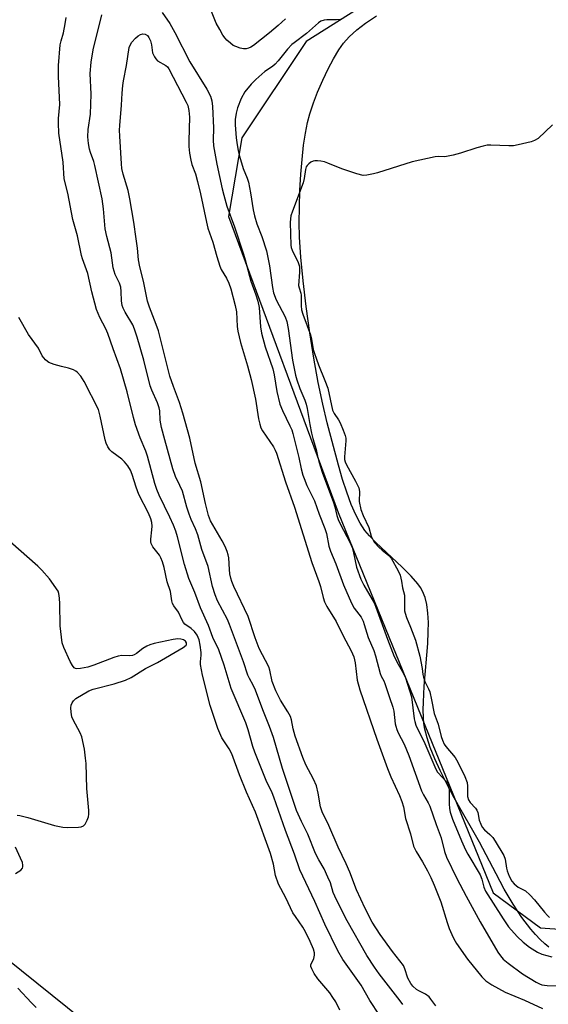
# Model space of a CAD drawing. Units: inches. Extents: x 1171770 to 1177770, y 529459 to 533460.
# Drawn here: x 1172578 to 1172742, y 530627 to 530933 of the extents above; entities that cross this region are included whole.
import ezdxf

# ---------------------------------------------------------------- set-up
doc = ezdxf.new("R2010")
doc.units = ezdxf.units.IN
doc.header["$MEASUREMENT"] = 0
for name, color, linetype in [('HYDRO-Water Body', 4, 'Continuous'), ('NTRL-Trees', 3, 'Continuous'), ('Undefined', 1, 'Continuous')]:
    doc.layers.add(name, color=color, linetype=linetype)

msp = doc.modelspace()

# ---------------------------------------------------------------- linework, layer by layer
at = {"layer": 'HYDRO-Water Body'}
msp.add_lwpolyline([(1172742.35, 530644.71), (1172741.09, 530645.7), (1172739.59, 530647.05), (1172738.12, 530648.58), (1172736.68, 530650.24), (1172733.89, 530653.95), (1172731.23, 530658.03), (1172728.49, 530662.68), (1172725.91, 530667.41), (1172720.75, 530677.25), (1172718.71, 530680.92), (1172715.47, 530686.48), (1172712.9, 530691.07), (1172710.49, 530695.61), (1172708.53, 530699.57), (1172706.91, 530703.17), (1172705.51, 530706.65), (1172704.51, 530709.64), (1172703.81, 530712.41), (1172703.54, 530714.16), (1172703.38, 530716.05), (1172703.31, 530718.36), (1172703.35, 530720.81), (1172703.62, 530725.69), (1172704.72, 530739.01), (1172704.88, 530742.63), (1172704.91, 530745.46), (1172704.77, 530748.42), (1172704.42, 530751.12), (1172703.89, 530753.31), (1172703.13, 530755.21), (1172702.49, 530756.32), (1172701.66, 530757.47), (1172699.57, 530759.89), (1172696.73, 530762.72), (1172688.58, 530770.3), (1172686.6, 530772.36), (1172685.23, 530774.04), (1172683.76, 530776.3), (1172682.38, 530778.93), (1172680.97, 530782.14), (1172679.55, 530785.95), (1172678.24, 530789.94), (1172676.96, 530794.33), (1172673.53, 530807.51), (1172672.13, 530813.25), (1172670.72, 530819.99), (1172669.35, 530827.57), (1172668.09, 530835.44), (1172666.95, 530843.66), (1172666.02, 530851.61), (1172665.33, 530858.96), (1172664.93, 530865.18), (1172664.82, 530869.65), (1172664.86, 530874.47), (1172665.03, 530879.67), (1172665.31, 530884.67), (1172665.69, 530889.27), (1172666.18, 530893.66), (1172666.73, 530897.4), (1172667.38, 530900.69), (1172668.12, 530903.45), (1172669.25, 530906.85), (1172670.52, 530910.15), (1172672.11, 530913.84), (1172673.84, 530917.45), (1172675.48, 530920.52), (1172677.12, 530923.27), (1172678.57, 530925.36), (1172680.3, 530927.36), (1172682.66, 530929.51), (1172685.4, 530931.59), (1172688.77, 530933.81)], dxfattribs=at)
at = {"layer": 'NTRL-Trees'}
msp.add_polyline3d([(1172645.29, 530583.71, 0), (1172498.07, 530702.05, 0), (1172371.4, 530799.27, 0), (1172287.51, 530868.16, 0), (1172284.18, 530883.16, 0), (1172298.63, 530910.38, 0), (1172334.18, 530934.82, 0), (1172349.74, 530963.71, 0), (1172354.05, 530995.01, 0), (1172347.82, 531025.36, 0), (1172277.54, 531173.52, 0), (1172282.55, 531242.41, 0), (1172295.58, 531297.9, 0), (1172288.63, 531354.69, 0), (1172174.78, 531556.84, 0), (1172115.05, 531770.89, 0)], dxfattribs=at)
msp.add_polyline3d([(1172974.36, 530873.3, 0), (1172883.49, 530954.52, 0), (1172826.39, 530991.22, 0), (1172807.52, 530992.05, 0), (1172787.52, 530986.49, 0), (1172754.18, 530980.94, 0), (1172666.96, 530925.94, 0), (1172646.96, 530895.94, 0), (1172642.9, 530871.57, 0), (1172676.94, 530779.68, 0), (1172725.04, 530661.6, 0), (1172739.76, 530650.71, 0), (1172795.65, 530646.72, 0), (1172919.1, 530637.23, 0), (1172966.59, 530689.46, 0), (1172999.73, 530822.03, 0)], close=True, dxfattribs=at)
at = {"layer": 'Undefined'}
for points, elevation in [([(1172622.23, 530934.89), (1172624.64, 530931.46), (1172626.24, 530928.65), (1172630.9, 530919.61), (1172636.12, 530911.14), (1172637.25, 530908.94), (1172637.7, 530907.43), (1172637.89, 530905.76), (1172638.19, 530899.07), (1172638.09, 530895.21), (1172638.17, 530893.49), (1172639.21, 530887.81), (1172640.9, 530880.19), (1172641.38, 530878.23), (1172642.38, 530874.81), (1172644.7, 530868.39), (1172647.55, 530859.9), (1172648.08, 530858.13), (1172649.83, 530851.49), (1172651.39, 530847.25), (1172651.99, 530845.31), (1172652.35, 530843.35), (1172652.78, 530837.34), (1172653.09, 530835.33), (1172654.28, 530831.07), (1172656.66, 530824.23), (1172657.06, 530822.39), (1172657.85, 530817.27), (1172658.81, 530813.31), (1172659.59, 530811.31), (1172661.95, 530806.61), (1172662.53, 530805.27), (1172662.88, 530804.13), (1172664.72, 530796.74), (1172665.4, 530793.25), (1172665.91, 530791.24), (1172666.31, 530790.16), (1172667.23, 530788.06), (1172669.56, 530783.27), (1172670.98, 530779.12), (1172672.77, 530774.72), (1172673.26, 530773.11), (1172674.06, 530769.22), (1172674.54, 530767.63), (1172676.23, 530763.69), (1172678.61, 530757.19), (1172681.09, 530751.5), (1172681.91, 530749.97), (1172684.01, 530747.12), (1172684.63, 530745.94), (1172685.01, 530744.91), (1172686.26, 530740.83), (1172687.98, 530736.84), (1172688.49, 530735.19), (1172689.92, 530729.62), (1172690.22, 530728.87), (1172691.1, 530727.36), (1172691.44, 530726.56), (1172692.82, 530722.17), (1172693.91, 530719.25), (1172694.18, 530717.96), (1172694.61, 530714.07), (1172694.77, 530713.26), (1172695.11, 530712.24), (1172695.56, 530711.23), (1172697.38, 530707.74), (1172698.84, 530704.25), (1172702.78, 530693.23), (1172703.39, 530691.99), (1172704.85, 530689.51), (1172705.32, 530688.47), (1172707.35, 530682.73), (1172708.93, 530678.64), (1172709.93, 530674.42), (1172710.58, 530672.68), (1172713.75, 530665.98), (1172716.61, 530660.56), (1172720.97, 530652.6), (1172726.51, 530643.09), (1172727.31, 530641.95), (1172728.18, 530640.96), (1172729.71, 530639.68), (1172734.13, 530636.39), (1172738.41, 530633.81), (1172739.44, 530633.27), (1172740.16, 530633), (1172740.92, 530632.84), (1172741.79, 530632.77), (1172747.09, 530632.65)], 228), ([(1172660.52, 530932.94), (1172658.25, 530930.86), (1172655.6, 530928.6), (1172650.62, 530924.6), (1172649.8, 530924.11), (1172649.1, 530923.84), (1172648.32, 530923.66), (1172647.53, 530923.6), (1172646.45, 530923.83), (1172645.11, 530924.32), (1172644.35, 530924.7), (1172643.43, 530925.36), (1172642.36, 530926.3), (1172641.78, 530926.92), (1172641.13, 530927.85), (1172640.13, 530929.59), (1172639.07, 530931.63), (1172637, 530936.74)], 228), ([(1172689.79, 530623.55), (1172686.78, 530628.12), (1172684.02, 530632.88), (1172678.31, 530640.91), (1172676.77, 530643.51), (1172672.72, 530651.87), (1172669.63, 530658.87), (1172665.01, 530668.66), (1172663.38, 530673.56), (1172660.54, 530680.95), (1172656.95, 530691.28), (1172656.4, 530692.61), (1172654.6, 530696.43), (1172651.07, 530705.2), (1172650.45, 530707.03), (1172648.97, 530712.19), (1172648.25, 530714.39), (1172643.66, 530725.04), (1172641.5, 530732.22), (1172639.85, 530737.01), (1172638.03, 530740.89), (1172636.61, 530744.52), (1172634.21, 530750.09), (1172632.39, 530754.85), (1172630.56, 530759.13), (1172629.18, 530763.47), (1172627.02, 530772.13), (1172626.53, 530773.82), (1172625.79, 530775.72), (1172624.68, 530778.19), (1172621.31, 530785.06), (1172620.57, 530786.8), (1172619.98, 530788.7), (1172617.71, 530797.17), (1172617.16, 530798.67), (1172615.41, 530802.79), (1172614, 530806.85), (1172613.37, 530809.1), (1172611.43, 530817.14), (1172609.32, 530824.3), (1172607.04, 530830.47), (1172605.39, 530835.25), (1172604.75, 530836.68), (1172602.9, 530840.15), (1172601.88, 530842.73), (1172600.41, 530848.19), (1172599.18, 530853.81), (1172597.56, 530858.4), (1172597.24, 530859.49), (1172596.01, 530865.53), (1172594.5, 530870.63), (1172592.94, 530878.81), (1172591.84, 530883.28), (1172591.49, 530888.44), (1172590.19, 530897.39), (1172590.05, 530900.57), (1172590.07, 530902.01), (1172590.46, 530906.3), (1172590.03, 530915.06), (1172590.08, 530918.39), (1172590.63, 530924.82), (1172590.89, 530926.15), (1172591.61, 530928.61), (1172592.14, 530931.4), (1172592.41, 530933.37)], 226), ([(1172696.95, 530626.89), (1172696.2, 530628.07), (1172689.61, 530636.43), (1172688.17, 530638.51), (1172685.85, 530642.1), (1172679.74, 530652.83), (1172676.38, 530659.4), (1172675.35, 530661.69), (1172674.48, 530664.63), (1172673.74, 530666.47), (1172672.53, 530669.03), (1172670.86, 530671.83), (1172669.86, 530673.74), (1172667.44, 530679.77), (1172665.52, 530683.71), (1172664, 530687.1), (1172663.31, 530688.97), (1172659.62, 530700.12), (1172656.82, 530709.77), (1172655.61, 530713.23), (1172653.53, 530718.38), (1172651.21, 530724.53), (1172650.48, 530726.07), (1172649.36, 530728.11), (1172648.91, 530729.15), (1172647.49, 530733.26), (1172643.21, 530744.89), (1172642.52, 530746.39), (1172639.49, 530752.25), (1172638.71, 530754.06), (1172637.86, 530756.71), (1172636.58, 530762.91), (1172634.57, 530768.15), (1172633.36, 530772.68), (1172632.65, 530774.55), (1172631.27, 530777.48), (1172630.64, 530779.11), (1172629.91, 530781.31), (1172628.54, 530786.26), (1172627.77, 530788.05), (1172626.38, 530790.85), (1172625.54, 530793.17), (1172623.05, 530802.17), (1172622.09, 530806.02), (1172621.69, 530808.33), (1172621.5, 530811.2), (1172621.31, 530812.18), (1172620.78, 530813.73), (1172619.07, 530817.68), (1172618.57, 530819.03), (1172616.58, 530826.97), (1172614.49, 530834.04), (1172613.66, 530836.57), (1172613.13, 530837.89), (1172610.81, 530841.85), (1172610.17, 530843.13), (1172609.89, 530843.94), (1172609.66, 530845.4), (1172609.57, 530848.3), (1172609.39, 530849.62), (1172608.99, 530850.88), (1172607.7, 530853.51), (1172607.07, 530855.65), (1172606.41, 530860.32), (1172605.12, 530865.36), (1172604.62, 530867.76), (1172604.1, 530873.92), (1172603.68, 530877.09), (1172601.41, 530887.36), (1172601.02, 530888.64), (1172599.99, 530891.41), (1172599.7, 530892.44), (1172599.42, 530894.22), (1172599.22, 530896.3), (1172599.3, 530898.54), (1172599.98, 530903.32), (1172600.16, 530906.46), (1172600.24, 530909.59), (1172599.92, 530915.99), (1172600.22, 530919.51), (1172600.83, 530923.28), (1172603.5, 530934.19)], 228), ([(1172677.55, 530932.72), (1172676.37, 530932.64), (1172673.4, 530932.64), (1172672.53, 530932.55), (1172671.57, 530932.21), (1172670.85, 530931.73), (1172667.06, 530928.39), (1172663.22, 530925.51), (1172662.57, 530924.95), (1172661.14, 530923.46), (1172658.3, 530919.89), (1172657.35, 530918.82), (1172656.5, 530918.11), (1172654.14, 530916.55), (1172651.32, 530914.12), (1172649.93, 530912.69), (1172647.97, 530910.24), (1172646.84, 530908.23), (1172645.7, 530905.27), (1172645.26, 530903.64), (1172644.96, 530901.72), (1172644.93, 530899.97), (1172645.25, 530895.99), (1172645.41, 530894.57), (1172645.86, 530891.97), (1172646.27, 530890.24), (1172647.37, 530886.51), (1172648.67, 530883.42), (1172649.07, 530882.21), (1172649.67, 530878.89), (1172650.47, 530873.6), (1172650.89, 530871.75), (1172651.69, 530869.3), (1172653.23, 530865.37), (1172654.65, 530860.91), (1172655.57, 530856.26), (1172656.53, 530849.48), (1172656.87, 530847.84), (1172657.65, 530845.68), (1172660.44, 530840.36), (1172660.94, 530838.98), (1172661.36, 530836.75), (1172662.74, 530826.91), (1172663.64, 530822.26), (1172664.03, 530820.86), (1172665, 530818.17), (1172666.55, 530814.57), (1172667, 530813.27), (1172667.29, 530811.93), (1172668.06, 530806.99), (1172668.62, 530804.24), (1172669.04, 530802.6), (1172670.08, 530799.25), (1172670.49, 530797.15), (1172670.92, 530795.48), (1172672.04, 530791.91), (1172675.36, 530783.09), (1172675.88, 530781.46), (1172676.54, 530778.71), (1172676.94, 530777.47), (1172677.67, 530775.92), (1172680.49, 530770.46), (1172681.26, 530768.74), (1172681.71, 530767.16), (1172682.64, 530762.72), (1172683.95, 530758.9), (1172684.86, 530757.08), (1172688.14, 530751.4), (1172692.2, 530740.32), (1172694.33, 530734.91), (1172695.5, 530732.53), (1172697.21, 530729.63), (1172697.78, 530728.33), (1172699.65, 530722.39), (1172700.5, 530715.61), (1172700.67, 530714.74), (1172701.01, 530713.67), (1172703.81, 530707.95), (1172707.21, 530699.93), (1172707.79, 530699.06), (1172709.35, 530697.41), (1172710.27, 530696.31), (1172710.75, 530695.61), (1172711.1, 530694.86), (1172711.37, 530693.51), (1172711.39, 530689.2), (1172711.48, 530687.73), (1172711.66, 530686.57), (1172712.42, 530684.39), (1172715.17, 530677.7), (1172716.45, 530674.92), (1172717.19, 530673.52), (1172721, 530667.14), (1172721.5, 530665.84), (1172722.15, 530663.28), (1172722.67, 530662.12), (1172728.09, 530653.47), (1172729.76, 530651.05), (1172732.47, 530648.03), (1172734.39, 530646.2), (1172736.27, 530644.72), (1172738.77, 530643.18), (1172740.09, 530642.56), (1172743.21, 530641.64)], 226), ([(1172707.18, 530626.44), (1172705.68, 530628.58), (1172705.12, 530629.23), (1172704.02, 530630.05), (1172701.97, 530631.09), (1172701.24, 530631.57), (1172700.13, 530632.53), (1172699.42, 530633.4), (1172698.5, 530635.11), (1172697.65, 530637.98), (1172697.19, 530638.96), (1172693.77, 530643.35), (1172689.99, 530648.66), (1172687.51, 530652.45), (1172685.25, 530656.69), (1172682.56, 530662.5), (1172680.53, 530667.97), (1172679.44, 530670.55), (1172676.94, 530675.72), (1172674.06, 530682.5), (1172671.94, 530686.75), (1172671.43, 530688.23), (1172670.74, 530692.47), (1172670.22, 530694.78), (1172669.3, 530696.88), (1172666.9, 530701.29), (1172665.95, 530703.56), (1172663.52, 530710.25), (1172662.97, 530712.43), (1172662.41, 530715.23), (1172662.07, 530716.3), (1172661.32, 530717.78), (1172659, 530721.42), (1172657.52, 530724.29), (1172656.44, 530727.16), (1172655.69, 530730.66), (1172655.35, 530731.78), (1172652.42, 530737.43), (1172651.13, 530740.72), (1172648.92, 530747.33), (1172644.56, 530756.68), (1172643.93, 530758.21), (1172643.59, 530759.24), (1172643.31, 530760.58), (1172643.15, 530762), (1172642.96, 530765.57), (1172642.79, 530766.51), (1172642.45, 530767.56), (1172641.79, 530769.09), (1172640.87, 530770.85), (1172637.32, 530777.05), (1172636.64, 530778.76), (1172635.71, 530782.4), (1172634.24, 530789.16), (1172632.54, 530794.95), (1172630.85, 530802.69), (1172628.68, 530810.47), (1172627.66, 530813.85), (1172625.77, 530818.78), (1172624.67, 530821.99), (1172621.09, 530836.06), (1172620.4, 530838), (1172618.29, 530843.36), (1172617.71, 530845.24), (1172616.49, 530851.45), (1172615.35, 530855.9), (1172614.87, 530858.11), (1172614.58, 530861.76), (1172614.21, 530864.63), (1172613.45, 530869.82), (1172612.26, 530877.01), (1172611.66, 530879.61), (1172610.17, 530884.71), (1172609.79, 530886.43), (1172609.61, 530887.89), (1172609.1, 530896.55), (1172609.04, 530898.35), (1172609.1, 530899.79), (1172609.65, 530906.15), (1172609.82, 530909.86), (1172610.05, 530912.23), (1172610.27, 530913.68), (1172611.22, 530918.45), (1172612.03, 530924.03), (1172612.39, 530924.94), (1172612.84, 530925.64), (1172613.94, 530926.93), (1172614.77, 530927.67), (1172615.5, 530928.06), (1172616.26, 530928.27), (1172617.02, 530928.15), (1172617.67, 530927.73), (1172618.17, 530927.12), (1172618.64, 530926.15), (1172618.98, 530924.83), (1172619.3, 530922.39), (1172619.86, 530921.15), (1172620.31, 530920.47), (1172620.85, 530919.89), (1172623.42, 530918.42), (1172623.92, 530917.99), (1172624.37, 530917.41), (1172629.7, 530907.1), (1172630.19, 530905.99), (1172630.54, 530904.43), (1172630.74, 530902.38), (1172630.51, 530895.03), (1172630.54, 530893.29), (1172630.73, 530891.24), (1172631.15, 530889), (1172631.51, 530887.75), (1172632.58, 530884.81), (1172633.23, 530882.39), (1172634.15, 530878.59), (1172635.98, 530869.84), (1172636.49, 530867.93), (1172637.96, 530863.62), (1172639.2, 530859.17), (1172640.15, 530856.16), (1172640.61, 530855.1), (1172642.24, 530852.4), (1172642.97, 530850.87), (1172643.58, 530849.06), (1172644.97, 530843.95), (1172645.35, 530841.96), (1172645.51, 530837.4), (1172645.71, 530835.99), (1172646.61, 530832.4), (1172648.81, 530825.17), (1172649.86, 530820.97), (1172651.23, 530814.81), (1172652.19, 530808.74), (1172652.54, 530807.06), (1172652.94, 530805.99), (1172653.45, 530804.96), (1172656.78, 530800.02), (1172657.33, 530799.05), (1172657.75, 530798.06), (1172660.51, 530789.14), (1172663.34, 530781.35), (1172668.78, 530764.16), (1172670.95, 530758.26), (1172671.41, 530756.67), (1172672.25, 530753.21), (1172672.67, 530751.93), (1172673.39, 530750.48), (1172676.24, 530745.76), (1172678.48, 530741.32), (1172680.94, 530736.67), (1172681.77, 530734.82), (1172682.22, 530732.97), (1172682.84, 530727.57), (1172683.59, 530724.6), (1172688.9, 530709.27), (1172692.22, 530700.13), (1172693.26, 530697.54), (1172695.97, 530691.76), (1172696.71, 530689.89), (1172697.19, 530688.24), (1172697.85, 530684.62), (1172699.34, 530679.83), (1172700.34, 530676.1), (1172701.13, 530674.4), (1172703.11, 530671.14), (1172704.62, 530668.35), (1172705.64, 530666.3), (1172706.69, 530663.98), (1172708.83, 530658.81), (1172710.75, 530652.38), (1172711.4, 530650.48), (1172712.17, 530648.59), (1172712.8, 530647.3), (1172713.66, 530645.85), (1172717.05, 530640.95), (1172721.52, 530635.48), (1172722.77, 530634.27), (1172724.57, 530633.02), (1172728.74, 530630.71), (1172734.78, 530628.21), (1172740.33, 530625.6)], 230), ([(1172743.4, 530900.02), (1172738.97, 530895.81), (1172737.88, 530895.13), (1172736.78, 530894.75), (1172732.76, 530893.79), (1172731.32, 530893.54), (1172729.87, 530893.51), (1172724.34, 530893.72), (1172723.2, 530893.66), (1172721.97, 530893.44), (1172719.91, 530892.92), (1172714.86, 530891.17), (1172712.58, 530890.57), (1172710.01, 530890.11), (1172708.21, 530890.23), (1172707.07, 530890.12), (1172699.93, 530888.53), (1172689.14, 530885.11), (1172687.88, 530884.77), (1172685.85, 530884.35), (1172684.63, 530884.33), (1172682.69, 530884.84), (1172678, 530886.38), (1172673.72, 530888.16), (1172672.63, 530888.53), (1172671.54, 530888.72), (1172670.44, 530888.82), (1172669.63, 530888.81), (1172669.11, 530888.72), (1172668.41, 530888.4), (1172667.78, 530887.94), (1172667.25, 530887.4), (1172666.99, 530886.95), (1172666.77, 530886.17), (1172666.36, 530883.4), (1172666.03, 530882.02), (1172662.72, 530873.2), (1172662.26, 530871.81), (1172662.08, 530870.84), (1172662.03, 530869.71), (1172662.23, 530862.68), (1172662.35, 530861.89), (1172662.58, 530861.12), (1172664.45, 530857.27), (1172664.87, 530856.04), (1172664.91, 530854.31), (1172664.62, 530850.11), (1172664.75, 530849.36), (1172665.29, 530847.79), (1172665.45, 530847.08), (1172665.42, 530843.8), (1172665.56, 530842.59), (1172665.97, 530841.25), (1172668.32, 530834.77), (1172668.62, 530833.5), (1172669.15, 530830.31), (1172669.51, 530829.03), (1172670.81, 530825.48), (1172672.81, 530820.66), (1172673.66, 530818.24), (1172675.14, 530811.42), (1172675.63, 530810.4), (1172676.96, 530808.44), (1172677.48, 530807.52), (1172678.48, 530805.25), (1172679.11, 530803.53), (1172679.26, 530802.72), (1172679.27, 530801.86), (1172678.84, 530796.95), (1172678.9, 530796.13), (1172679.07, 530795.38), (1172679.46, 530794.43), (1172682.27, 530789.33), (1172683.28, 530787.28), (1172683.52, 530786.19), (1172683.47, 530783.1), (1172683.98, 530780.6), (1172684.7, 530778.73), (1172686.41, 530775.04), (1172687.2, 530772.34), (1172687.62, 530771.29), (1172688.22, 530770.35), (1172689.55, 530768.89), (1172690.6, 530767.93), (1172692.59, 530766.3), (1172693.41, 530765.47), (1172695.56, 530761.55), (1172696.19, 530760.16), (1172696.62, 530758.38), (1172696.87, 530756.28), (1172697.47, 530753.95), (1172697.53, 530752.8), (1172697.46, 530749.92), (1172697.51, 530749.14), (1172697.66, 530748.36), (1172698.11, 530747.05), (1172699.4, 530744.04), (1172700.91, 530739.98), (1172702.23, 530735.05), (1172702.96, 530731.21), (1172703.18, 530729.38), (1172703.36, 530728.55), (1172703.83, 530727.19), (1172705, 530724.88), (1172705.35, 530723.92), (1172705.92, 530721.51), (1172706.68, 530717.27), (1172707.99, 530713.88), (1172708.88, 530710.11), (1172709.29, 530708.93), (1172709.85, 530707.76), (1172710.33, 530707.01), (1172713.2, 530703.59), (1172714.08, 530702.16), (1172716.19, 530697.68), (1172716.95, 530695.83), (1172717.11, 530694.68), (1172717.11, 530691.48), (1172717.36, 530690.44), (1172717.89, 530689.56), (1172719.55, 530687.87), (1172719.96, 530687.24), (1172720.22, 530686.46), (1172720.68, 530684.17), (1172721.16, 530682.9), (1172721.66, 530681.95), (1172722.31, 530681.17), (1172724.03, 530679.72), (1172724.9, 530678.72), (1172725.68, 530677.56), (1172728.33, 530673.15), (1172728.78, 530671.98), (1172729.14, 530669.23), (1172729.33, 530668.4), (1172729.99, 530666.74), (1172730.84, 530665.21), (1172731.55, 530664.39), (1172732.15, 530663.84), (1172732.84, 530663.37), (1172735.08, 530662.13), (1172736.44, 530660.92), (1172737.84, 530659.42), (1172740.92, 530655.53), (1172741.89, 530654.48), (1172742.56, 530653.92)], 224), ([(1172677.45, 530625.17), (1172676.18, 530627.67), (1172675.3, 530629.08), (1172674.27, 530630.47), (1172670.57, 530634.9), (1172669.49, 530636.54), (1172668.68, 530637.99), (1172668.44, 530638.71), (1172668.46, 530639.2), (1172669.32, 530641.18), (1172669.6, 530642.17), (1172669.56, 530642.97), (1172669.24, 530644.06), (1172668.25, 530646.47), (1172666.8, 530649.42), (1172665.96, 530650.87), (1172663.61, 530654.17), (1172662.84, 530655.4), (1172660.68, 530659.97), (1172658.41, 530664.28), (1172657.5, 530666.92), (1172656.8, 530670.5), (1172655.93, 530673.8), (1172651.24, 530686.59), (1172648.45, 530692.78), (1172646.29, 530698.18), (1172643.91, 530704.71), (1172643.1, 530706.23), (1172640.82, 530709.67), (1172639.57, 530712.6), (1172637.16, 530719.75), (1172634.83, 530729.14), (1172634.2, 530732.49), (1172634.17, 530733.32), (1172634.35, 530735.37), (1172634.35, 530736.19), (1172634.1, 530738.44), (1172633.76, 530740.09), (1172633.09, 530741.59), (1172632.35, 530742.72), (1172631.27, 530743.68), (1172629.32, 530744.98), (1172628.85, 530745.48), (1172628.44, 530746.2), (1172627.3, 530748.73), (1172625.89, 530750.67), (1172625.49, 530751.38), (1172625.26, 530752.2), (1172624.86, 530755.1), (1172623.77, 530758.16), (1172622.91, 530762.54), (1172622.38, 530764.3), (1172621.86, 530765.62), (1172621.48, 530766.38), (1172619.35, 530769.04), (1172618.88, 530770.01), (1172618.79, 530770.55), (1172618.79, 530771.4), (1172619.1, 530774.29), (1172619.16, 530775.44), (1172619.03, 530776.59), (1172618.76, 530777.72), (1172618.03, 530779.41), (1172615.02, 530785.26), (1172614.19, 530787.48), (1172612.99, 530791.44), (1172612.43, 530792.79), (1172611.64, 530794.15), (1172610.62, 530795.4), (1172609.75, 530796.16), (1172606.61, 530798.46), (1172606.02, 530799.1), (1172605.42, 530800.09), (1172604.92, 530801.14), (1172604.55, 530802.24), (1172603.05, 530809.59), (1172602.46, 530811.65), (1172598.05, 530820.3), (1172596.98, 530821.97), (1172595.86, 530823.2), (1172595.44, 530823.54), (1172594.72, 530823.92), (1172593.14, 530824.46), (1172591.06, 530824.96), (1172588.76, 530825.61), (1172587.11, 530826.23), (1172586.63, 530826.52), (1172586.03, 530827.06), (1172584.99, 530828.33), (1172583.85, 530830.68), (1172580.74, 530834.89), (1172577.76, 530840.21)], 224), ([(1172577.22, 530685.67), (1172578.08, 530685.58), (1172580.6, 530684.94), (1172588.87, 530682.49), (1172591.41, 530681.95), (1172592.84, 530681.88), (1172596.29, 530681.98), (1172597.11, 530682.08), (1172597.83, 530682.34), (1172598.35, 530682.88), (1172599, 530684.1), (1172599.38, 530685.15), (1172599.49, 530686), (1172599.45, 530687.17), (1172598.87, 530693.93), (1172598.62, 530701.71), (1172598.51, 530703.37), (1172598.14, 530706.18), (1172597.32, 530709.96), (1172596.76, 530711.29), (1172594.65, 530715.26), (1172594.27, 530716.25), (1172594.03, 530717.63), (1172593.92, 530719.04), (1172594, 530719.85), (1172594.28, 530720.6), (1172594.7, 530721.19), (1172595.46, 530721.89), (1172599.45, 530724.33), (1172600.83, 530724.79), (1172607.32, 530726.48), (1172610.86, 530727.63), (1172612.69, 530728.45), (1172617.11, 530731.17), (1172620.82, 530733.08), (1172628.83, 530737.76), (1172629.68, 530738.42), (1172629.84, 530738.7), (1172629.85, 530739.14), (1172629.51, 530739.67), (1172628.84, 530740.09), (1172628.08, 530740.35), (1172627.1, 530740.42), (1172625.69, 530740.21), (1172619.82, 530738.95), (1172618.46, 530738.6), (1172617.46, 530738.18), (1172616.27, 530737.4), (1172614.25, 530735.87), (1172613.55, 530735.45), (1172613.08, 530735.28), (1172612.08, 530735.1), (1172609.78, 530735.2), (1172608.65, 530735.07), (1172607.29, 530734.63), (1172601.07, 530732.29), (1172599.16, 530731.66), (1172598.01, 530731.37), (1172596.89, 530731.2), (1172595.81, 530731.15), (1172595.33, 530731.23), (1172594.92, 530731.47), (1172594.43, 530732.1), (1172593.75, 530733.42), (1172591.7, 530737.78), (1172591.26, 530739.19), (1172590.6, 530744.42), (1172590.52, 530751.31), (1172590.43, 530753.06), (1172590.23, 530754.48), (1172589.96, 530755.22), (1172587.27, 530759.06), (1172584.93, 530761.79), (1172583.64, 530763.01), (1172572.51, 530772.78)], 222), ([(1172576.72, 530667.61), (1172578.37, 530668.64), (1172578.86, 530669.2), (1172578.99, 530669.65), (1172579.01, 530670.16), (1172578.86, 530670.95), (1172578.32, 530672.3), (1172576.68, 530675.76)], 222), ([(1172583.17, 530626), (1172581.71, 530627.38), (1172577.49, 530631.95)], 222)]:
    msp.add_lwpolyline(points, dxfattribs=dict(at, elevation=elevation))

doc.saveas('drawing.dxf')
